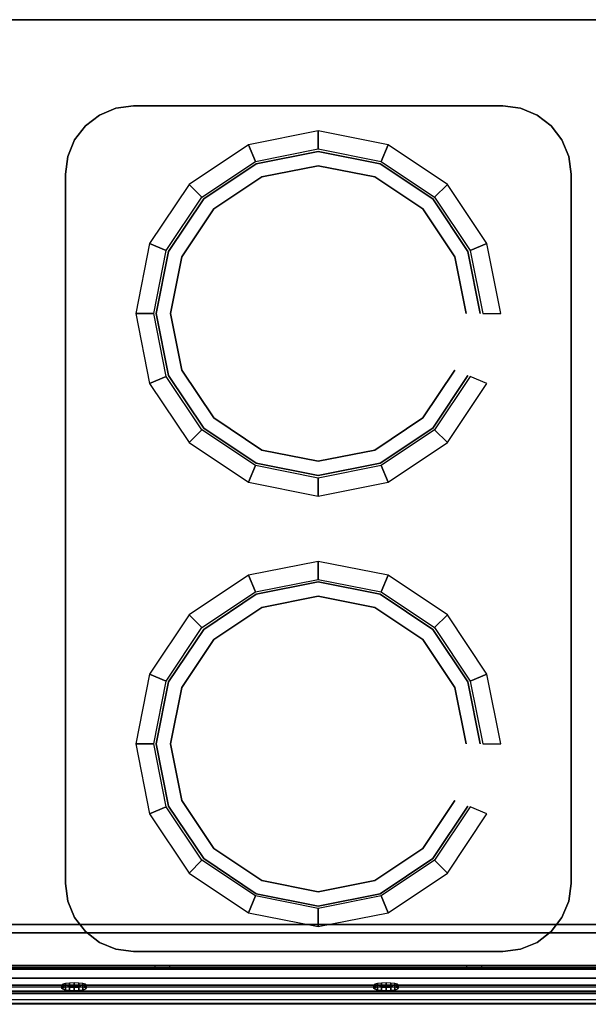
# Model space of a CAD drawing. Units: millimetres. Extents: x 0 to 1050, y -600 to 0.
# Drawn here: x 343 to 689, y -600 to 0 of the extents above; entities that cross this region are included whole.
import ezdxf

# ---------------------------------------------------------------- set-up
doc = ezdxf.new("R2010")
doc.units = ezdxf.units.MM
for name, color, linetype in [('200-EquipBlack-3D', 250, 'Continuous'), ('200-EquipGlass-3d', 140, 'Continuous'), ('200-EquipGreen-3d', 3, 'Continuous'), ('200-EquipSteel-3D', 9, 'Continuous')]:
    doc.layers.add(name, color=color, linetype=linetype)

msp = doc.modelspace()

# ---------------------------------------------------------------- linework, layer by layer
at = {"layer": '200-EquipBlack-3D', "extrusion": (0, -0.982686, 0.18528), "elevation": 700.56}
for points in [[(428.09, 607.35), (425.38, 604.64), (425.38, 600.81), (428.09, 598.11), (431.91, 598.11), (434.62, 600.81), (434.62, 604.64), (431.91, 607.35)], [(618.09, 607.35), (615.38, 604.64), (615.38, 600.81), (618.09, 598.11), (621.91, 598.11), (624.62, 600.81), (624.62, 604.64), (621.91, 607.35)]]:
    msp.add_lwpolyline(points, close=True, dxfattribs=at)
at = {"layer": '200-EquipBlack-3D', "invisible_edges": 15}
for points in [[(487.23, -87.72, 850), (525, -80.21, 850), (562.77, -87.72, 850)], [(455.21, -109.12, 850), (487.23, -87.72, 850), (562.77, -87.72, 850), (594.79, -109.12, 850)], [(433.81, -141.14, 850), (455.21, -109.12, 850), (594.79, -109.12, 850), (616.19, -141.14, 850)], [(426.3, -178.91, 850), (433.81, -141.14, 850), (616.19, -141.14, 850), (623.7, -178.91, 850)], [(433.81, -216.68, 850), (426.3, -178.91, 850), (623.7, -178.91, 850), (616.19, -216.68, 850)], [(455.21, -248.7, 850), (433.81, -216.68, 850), (616.19, -216.68, 850), (594.79, -248.7, 850)], [(487.23, -270.1, 850), (455.21, -248.7, 850), (594.79, -248.7, 850), (562.77, -270.1, 850)], [(525, -277.61, 850), (487.23, -270.1, 850), (562.77, -270.1, 850)], [(487.23, -349.9, 850), (525, -342.39, 850), (562.77, -349.9, 850)], [(455.21, -371.3, 850), (487.23, -349.9, 850), (562.77, -349.9, 850), (594.79, -371.3, 850)], [(433.81, -403.32, 850), (455.21, -371.3, 850), (594.79, -371.3, 850), (616.19, -403.32, 850)], [(426.3, -441.09, 850), (433.81, -403.32, 850), (616.19, -403.32, 850), (623.7, -441.09, 850)], [(433.81, -478.86, 850), (426.3, -441.09, 850), (623.7, -441.09, 850), (616.19, -478.86, 850)], [(455.21, -510.88, 850), (433.81, -478.86, 850), (616.19, -478.86, 850), (594.79, -510.88, 850)], [(487.23, -532.28, 850), (455.21, -510.88, 850), (594.79, -510.88, 850), (562.77, -532.28, 850)], [(525, -539.79, 850), (487.23, -532.28, 850), (562.77, -532.28, 850)], [(425.38, -578.33, 724.33), (428.09, -577.83, 726.99), (431.91, -577.83, 726.99), (434.62, -578.33, 724.33)], [(425.38, -579.04, 720.57), (425.38, -578.33, 724.33), (434.62, -578.33, 724.33), (434.62, -579.04, 720.57)], [(428.09, -579.54, 717.92), (425.38, -579.04, 720.57), (434.62, -579.04, 720.57), (431.91, -579.54, 717.92)], [(615.38, -578.33, 724.33), (618.09, -577.83, 726.99), (621.91, -577.83, 726.99), (624.62, -578.33, 724.33)], [(615.38, -579.04, 720.57), (615.38, -578.33, 724.33), (624.62, -578.33, 724.33), (624.62, -579.04, 720.57)], [(618.09, -579.54, 717.92), (615.38, -579.04, 720.57), (624.62, -579.04, 720.57), (621.91, -579.54, 717.92)]]:
    msp.add_3dface(points, dxfattribs=at)
at = {"layer": '200-EquipGlass-3d', "invisible_edges": 15}
msp.add_3dface([(284, -556, 275), (284, -556, 465), (789, -556, 465), (789, -556, 275)], dxfattribs=at)
at = {"layer": '200-EquipGreen-3d', "invisible_edges": 15}
for points in [[(368.85, -589.94, 671.14), (369.42, -589.41, 673.96), (383.28, -589.41, 673.96), (383.85, -589.94, 671.14)], [(369.42, -590.47, 668.32), (368.85, -589.94, 671.14), (383.85, -589.94, 671.14), (383.28, -590.47, 668.32)], [(369.42, -589.41, 673.96), (371.05, -588.96, 676.35), (381.65, -588.96, 676.35), (383.28, -589.41, 673.96)], [(371.05, -590.92, 665.93), (369.42, -590.47, 668.32), (383.28, -590.47, 668.32), (381.65, -590.92, 665.93)], [(371.05, -588.96, 676.35), (373.48, -588.66, 677.95), (379.22, -588.66, 677.95), (381.65, -588.96, 676.35)], [(373.48, -591.22, 664.33), (371.05, -590.92, 665.93), (381.65, -590.92, 665.93), (379.22, -591.22, 664.33)], [(373.48, -588.66, 677.95), (376.35, -588.55, 678.51), (379.22, -588.66, 677.95)], [(376.35, -591.33, 663.77), (373.48, -591.22, 664.33), (379.22, -591.22, 664.33)], [(558.85, -589.94, 671.14), (559.42, -589.41, 673.96), (573.28, -589.41, 673.96), (573.85, -589.94, 671.14)], [(559.42, -590.47, 668.32), (558.85, -589.94, 671.14), (573.85, -589.94, 671.14), (573.28, -590.47, 668.32)], [(559.42, -589.41, 673.96), (561.05, -588.96, 676.35), (571.65, -588.96, 676.35), (573.28, -589.41, 673.96)], [(561.05, -590.92, 665.93), (559.42, -590.47, 668.32), (573.28, -590.47, 668.32), (571.65, -590.92, 665.93)], [(561.05, -588.96, 676.35), (563.48, -588.66, 677.95), (569.22, -588.66, 677.95), (571.65, -588.96, 676.35)], [(563.48, -591.22, 664.33), (561.05, -590.92, 665.93), (571.65, -590.92, 665.93), (569.22, -591.22, 664.33)], [(563.48, -588.66, 677.95), (566.35, -588.55, 678.51), (569.22, -588.66, 677.95)], [(566.35, -591.33, 663.77), (563.48, -591.22, 664.33), (569.22, -591.22, 664.33)]]:
    msp.add_3dface(points, dxfattribs=at)
at = {"layer": '200-EquipSteel-3D'}
for points in [[(0, 0, 140), (0, 0, 600), (1050, 0, 600), (1050, 0, 140)], [(0, 0, 140), (1050, 0, 140), (1050, -576, 140), (0, -576, 140)], [(0, 0, 600), (0, 0, 820), (1050, 0, 820), (1050, 0, 600)], [(0, -551, 600), (0, 0, 600), (1050, 0, 600), (1050, -551, 600)], [(0, 0, 850), (1050, 0, 850), (1050, 0, 820), (0, 0, 820)], [(0, 0, 863), (1050, 0, 863), (1050, 0, 850), (0, 0, 850)], [(412.5, -52.51, 850), (412.5, -52.51, 830), (637.5, -52.51, 830), (637.5, -52.51, 850)], [(371.01, -526, 850), (371.01, -526, 830), (371.01, -94, 830), (371.01, -94, 850)], [(678.99, -94, 850), (678.99, -94, 830), (678.99, -526, 830), (678.99, -526, 850)], [(0, -589.26, 600), (0, -551, 600), (1050, -551, 600), (1050, -589.26, 600)], [(170, -576, 600), (170, -556, 600), (903, -556, 600), (903, -576, 600)], [(170, -576, 140), (170, -556, 140), (903, -556, 140), (903, -576, 140)], [(284, -576, 275), (284, -556, 275), (789, -556, 275), (789, -576, 275)], [(637.5, -567.49, 850), (637.5, -567.49, 830), (412.5, -567.49, 830), (412.5, -567.49, 850)], [(219, -593, 580), (219, -576, 580), (854, -576, 580), (854, -593, 580)], [(0, -596.87, 603.52), (0, -599.13, 611.59), (1050, -599.13, 611.59), (1050, -596.87, 603.52)]]:
    msp.add_3dface(points, dxfattribs=at)
for points, invisible_edges in [([(0, 0, 850), (350, 0, 850), (287.5, -52.51, 850), (62.5, -52.51, 850)], 10), ([(287.5, -52.51, 850), (350, 0, 850), (298.24, -53.93, 850)], 3), ([(298.24, -53.93, 850), (350, 0, 850), (308.24, -58.07, 850)], 3), ([(308.24, -58.07, 850), (350, 0, 850), (316.84, -64.66, 850)], 3), ([(316.84, -64.66, 850), (350, 0, 850), (323.43, -73.26, 850)], 3), ([(323.43, -73.26, 850), (350, 0, 850), (327.57, -83.26, 850)], 3), ([(327.57, -83.26, 850), (350, 0, 850), (328.99, -94, 850)], 3), ([(350, 0, 850), (350, -583.75, 850), (328.99, -526, 850), (328.99, -94, 850)], 11), ([(350, 0, 850), (412.5, -52.51, 850), (401.76, -53.93, 850)], 9), ([(350, 0, 850), (401.76, -53.93, 850), (391.76, -58.07, 850)], 9), ([(350, 0, 850), (391.76, -58.07, 850), (383.16, -64.66, 850)], 9), ([(350, 0, 850), (383.16, -64.66, 850), (376.57, -73.26, 850)], 9), ([(350, 0, 850), (376.57, -73.26, 850), (372.43, -83.26, 850)], 9), ([(350, 0, 850), (372.43, -83.26, 850), (371.01, -94, 850)], 9), ([(350, 0, 850), (700, 0, 850), (637.5, -52.51, 850), (412.5, -52.51, 850)], 10), ([(350, 0, 850), (371.01, -94, 850), (371.01, -526, 850), (350, -583.75, 850)], 13), ([(637.5, -52.51, 850), (700, 0, 850), (648.24, -53.93, 850)], 3), ([(648.24, -53.93, 850), (700, 0, 850), (658.24, -58.07, 850)], 3), ([(658.24, -58.07, 850), (700, 0, 850), (666.84, -64.66, 850)], 3), ([(666.84, -64.66, 850), (700, 0, 850), (673.43, -73.26, 850)], 3), ([(673.43, -73.26, 850), (700, 0, 850), (677.57, -83.26, 850)], 3), ([(677.57, -83.26, 850), (700, 0, 850), (678.99, -94, 850)], 3), ([(700, 0, 850), (700, -583.75, 850), (678.99, -526, 850), (678.99, -94, 850)], 11), ([(391.76, -58.07, 850), (391.76, -58.07, 830), (401.76, -53.93, 830), (401.76, -53.93, 850)], 5), ([(391.76, -58.07, 830), (658.24, -58.07, 830), (648.24, -53.93, 830), (401.76, -53.93, 830)], 5), ([(401.76, -53.93, 850), (401.76, -53.93, 830), (412.5, -52.51, 830), (412.5, -52.51, 850)], 1), ([(401.76, -53.93, 830), (648.24, -53.93, 830), (637.5, -52.51, 830), (412.5, -52.51, 830)], 1), ([(637.5, -52.51, 850), (637.5, -52.51, 830), (648.24, -53.93, 830), (648.24, -53.93, 850)], 4), ([(648.24, -53.93, 850), (648.24, -53.93, 830), (658.24, -58.07, 830), (658.24, -58.07, 850)], 5), ([(383.16, -64.66, 850), (383.16, -64.66, 830), (391.76, -58.07, 830), (391.76, -58.07, 850)], 4), ([(383.16, -64.66, 830), (666.84, -64.66, 830), (658.24, -58.07, 830), (391.76, -58.07, 830)], 5), ([(658.24, -58.07, 850), (658.24, -58.07, 830), (666.84, -64.66, 830), (666.84, -64.66, 850)], 1), ([(376.57, -73.26, 850), (376.57, -73.26, 830), (383.16, -64.66, 830), (383.16, -64.66, 850)], 1), ([(376.57, -73.26, 830), (673.43, -73.26, 830), (666.84, -64.66, 830), (383.16, -64.66, 830)], 5), ([(666.84, -64.66, 850), (666.84, -64.66, 830), (673.43, -73.26, 830), (673.43, -73.26, 850)], 4), ([(372.43, -83.26, 850), (372.43, -83.26, 830), (376.57, -73.26, 830), (376.57, -73.26, 850)], 5), ([(372.43, -83.26, 830), (677.57, -83.26, 830), (673.43, -73.26, 830), (376.57, -73.26, 830)], 5), ([(673.43, -73.26, 850), (673.43, -73.26, 830), (677.57, -83.26, 830), (677.57, -83.26, 850)], 5), ([(371.01, -94, 850), (371.01, -94, 830), (372.43, -83.26, 830), (372.43, -83.26, 850)], 4), ([(371.01, -94, 830), (678.99, -94, 830), (677.57, -83.26, 830), (372.43, -83.26, 830)], 5), ([(486.66, -86.34, 835), (525, -78.71, 835), (563.34, -86.34, 835)], 15), ([(677.57, -83.26, 850), (677.57, -83.26, 830), (678.99, -94, 830), (678.99, -94, 850)], 1), ([(454.15, -108.06, 835), (486.66, -86.34, 835), (563.34, -86.34, 835), (595.85, -108.06, 835)], 15), ([(371.01, -94, 830), (371.01, -526, 830), (678.99, -526, 830), (678.99, -94, 830)], 10), ([(432.43, -140.57, 835), (454.15, -108.06, 835), (595.85, -108.06, 835), (617.57, -140.57, 835)], 15), ([(424.8, -178.91, 835), (432.43, -140.57, 835), (617.57, -140.57, 835), (625.2, -178.91, 835)], 15), ([(432.43, -217.26, 835), (424.8, -178.91, 835), (625.2, -178.91, 835), (617.57, -217.26, 835)], 15), ([(454.15, -249.76, 835), (432.43, -217.26, 835), (617.57, -217.26, 835), (595.85, -249.76, 835)], 15), ([(486.66, -271.48, 835), (454.15, -249.76, 835), (595.85, -249.76, 835), (563.34, -271.48, 835)], 15), ([(525, -279.11, 835), (486.66, -271.48, 835), (563.34, -271.48, 835)], 15), ([(486.66, -348.52, 835), (525, -340.89, 835), (563.34, -348.52, 835)], 15), ([(454.15, -370.24, 835), (486.66, -348.52, 835), (563.34, -348.52, 835), (595.85, -370.24, 835)], 15), ([(432.43, -402.75, 835), (454.15, -370.24, 835), (595.85, -370.24, 835), (617.57, -402.75, 835)], 15), ([(424.8, -441.09, 835), (432.43, -402.75, 835), (617.57, -402.75, 835), (625.2, -441.09, 835)], 15), ([(432.43, -479.44, 835), (424.8, -441.09, 835), (625.2, -441.09, 835), (617.57, -479.44, 835)], 15), ([(454.15, -511.94, 835), (432.43, -479.44, 835), (617.57, -479.44, 835), (595.85, -511.94, 835)], 15), ([(486.66, -533.66, 835), (454.15, -511.94, 835), (595.85, -511.94, 835), (563.34, -533.66, 835)], 15), ([(328.99, -526, 850), (350, -583.75, 850), (327.57, -536.74, 850)], 3), ([(372.43, -536.74, 850), (350, -583.75, 850), (371.01, -526, 850)], 3), ([(372.43, -536.74, 850), (372.43, -536.74, 830), (371.01, -526, 830), (371.01, -526, 850)], 1), ([(371.01, -526, 830), (678.99, -526, 830), (677.57, -536.74, 830), (372.43, -536.74, 830)], 5), ([(678.99, -526, 850), (678.99, -526, 830), (677.57, -536.74, 830), (677.57, -536.74, 850)], 4), ([(678.99, -526, 850), (700, -583.75, 850), (677.57, -536.74, 850)], 3), ([(525, -541.29, 835), (486.66, -533.66, 835), (563.34, -533.66, 835)], 15), ([(327.57, -536.74, 850), (350, -583.75, 850), (323.43, -546.75, 850)], 3), ([(376.57, -546.75, 850), (350, -583.75, 850), (372.43, -536.74, 850)], 3), ([(376.57, -546.75, 850), (376.57, -546.75, 830), (372.43, -536.74, 830), (372.43, -536.74, 850)], 5), ([(372.43, -536.74, 830), (677.57, -536.74, 830), (673.43, -546.75, 830), (376.57, -546.75, 830)], 5), ([(677.57, -536.74, 850), (677.57, -536.74, 830), (673.43, -546.75, 830), (673.43, -546.75, 850)], 5), ([(677.57, -536.74, 850), (700, -583.75, 850), (673.43, -546.75, 850)], 3), ([(0, -551, 820), (1050, -551, 820), (1050, -578.19, 820), (0, -578.19, 820)], 1), ([(323.43, -546.75, 850), (350, -583.75, 850), (316.84, -555.34, 850)], 3), ([(383.16, -555.34, 850), (350, -583.75, 850), (376.57, -546.75, 850)], 3), ([(383.16, -555.34, 850), (383.16, -555.34, 830), (376.57, -546.75, 830), (376.57, -546.75, 850)], 4), ([(376.57, -546.75, 830), (673.43, -546.75, 830), (666.84, -555.34, 830), (383.16, -555.34, 830)], 5), ([(673.43, -546.75, 850), (673.43, -546.75, 830), (666.84, -555.34, 830), (666.84, -555.34, 850)], 1), ([(673.43, -546.75, 850), (700, -583.75, 850), (666.84, -555.34, 850)], 3), ([(170, -556, 140), (284, -556, 275), (789, -556, 275), (903, -556, 140)], 5), ([(170, -556, 600), (903, -556, 600), (789, -556, 465), (284, -556, 465)], 10), ([(316.84, -555.34, 850), (350, -583.75, 850), (308.24, -561.93, 850)], 3), ([(391.76, -561.93, 850), (350, -583.75, 850), (383.16, -555.34, 850)], 3), ([(412.5, -567.49, 830), (383.16, -555.34, 830), (666.84, -555.34, 830), (637.5, -567.49, 830)], 15), ([(391.76, -561.93, 850), (391.76, -561.93, 830), (383.16, -555.34, 830), (383.16, -555.34, 850)], 1), ([(383.16, -555.34, 830), (666.84, -555.34, 830), (658.24, -561.93, 830), (391.76, -561.93, 830)], 5), ([(666.84, -555.34, 850), (666.84, -555.34, 830), (658.24, -561.93, 830), (658.24, -561.93, 850)], 4), ([(666.84, -555.34, 850), (700, -583.75, 850), (658.24, -561.93, 850)], 3), ([(308.24, -561.93, 850), (350, -583.75, 850), (298.24, -566.08, 850)], 3), ([(401.76, -566.08, 850), (350, -583.75, 850), (391.76, -561.93, 850)], 3), ([(401.76, -566.08, 850), (401.76, -566.08, 830), (391.76, -561.93, 830), (391.76, -561.93, 850)], 5), ([(391.76, -561.93, 830), (658.24, -561.93, 830), (648.24, -566.08, 830), (401.76, -566.08, 830)], 5), ([(658.24, -561.93, 850), (658.24, -561.93, 830), (648.24, -566.08, 830), (648.24, -566.08, 850)], 5), ([(658.24, -561.93, 850), (700, -583.75, 850), (648.24, -566.08, 850)], 3), ([(0, -583.75, 850), (62.5, -567.49, 850), (287.5, -567.49, 850), (350, -583.75, 850)], 5), ([(298.24, -566.08, 850), (350, -583.75, 850), (287.5, -567.49, 850)], 3), ([(412.5, -567.49, 850), (350, -583.75, 850), (401.76, -566.08, 850)], 3), ([(350, -583.75, 850), (412.5, -567.49, 850), (637.5, -567.49, 850), (700, -583.75, 850)], 5), ([(412.5, -567.49, 850), (412.5, -567.49, 830), (401.76, -566.08, 830), (401.76, -566.08, 850)], 4), ([(401.76, -566.08, 830), (648.24, -566.08, 830), (637.5, -567.49, 830), (412.5, -567.49, 830)], 1), ([(648.24, -566.08, 850), (648.24, -566.08, 830), (637.5, -567.49, 830), (637.5, -567.49, 850)], 1), ([(648.24, -566.08, 850), (700, -583.75, 850), (637.5, -567.49, 850)], 3), ([(0, -576.82, 729.95), (0, -577.17, 734.62), (1050, -577.17, 734.62), (1050, -576.82, 729.95)], 8), ([(0, -599.13, 611.59), (0, -576.82, 729.95), (1050, -576.82, 729.95), (1050, -599.13, 611.59)], 2), ([(0, -577.17, 734.62), (0, -579.62, 738.62), (1050, -579.62, 738.62), (1050, -577.17, 734.62)], 2), ([(0, -578.19, 820), (1050, -578.19, 820), (1050, -584.35, 817.88), (0, -584.35, 817.88)], 4), ([(0, -579.62, 738.62), (0, -597, 756), (1050, -597, 756), (1050, -579.62, 738.62)], 10), ([(170, -576, 600), (903, -576, 600), (789, -576, 465), (284, -576, 465)], 10), ([(170, -576, 140), (284, -576, 275), (789, -576, 275), (903, -576, 140)], 5), ([(0, -591.63, 829.5), (0, -583.75, 850), (1050, -583.75, 850), (1050, -591.63, 829.5)], 8), ([(0, -584.35, 817.88), (1050, -584.35, 817.88), (1050, -587.89, 812.43), (0, -587.89, 812.43)], 1), ([(0, -599.63, 765.49), (0, -587.89, 812.43), (1050, -587.89, 812.43), (1050, -599.63, 765.49)], 8), ([(0, -589, 820), (0, -591.57, 824.4), (1050, -591.57, 824.4), (1050, -589, 820)], 10), ([(0, -589.26, 600), (0, -596.87, 603.52), (1050, -596.87, 603.52), (1050, -589.26, 600)], 2), ([(0, -591.57, 824.4), (0, -591.63, 829.5), (1050, -591.63, 829.5), (1050, -591.57, 824.4)], 2), ([(219, -591.8, 555), (219, -591.8, 578.8), (854, -591.8, 578.8), (854, -591.8, 555)], 8), ([(219, -593, 555), (219, -593, 580), (854, -593, 580), (854, -593, 555)], 8), ([(239, -591.8, 535), (239, -591.8, 555), (834, -591.8, 555), (834, -591.8, 535)], 7), ([(239, -593, 535), (239, -593, 555), (834, -593, 555), (834, -593, 535)], 7), ([(0, -597, 756), (0, -599.56, 760.4), (1050, -599.56, 760.4), (1050, -597, 756)], 10), ([(0, -599.56, 760.4), (0, -599.63, 765.49), (1050, -599.63, 765.49), (1050, -599.56, 760.4)], 2)]:
    msp.add_3dface(points, dxfattribs=dict(at, invisible_edges=invisible_edges))

# ---------------------------------------------------------------- meshes
at = {"layer": '200-EquipBlack-3D'}
mesh = msp.add_polymesh((2, 16), dxfattribs=dict(at, n_close=True))
for k, corner in enumerate([(623.7, -178.91, 845), (616.19, -141.14, 845), (594.79, -109.12, 845), (562.77, -87.72, 845), (525, -80.21, 845), (487.23, -87.72, 845), (455.21, -109.12, 845), (433.81, -141.14, 845), (426.3, -178.91, 845), (433.81, -216.68, 845), (455.21, -248.7, 845), (487.23, -270.1, 845), (525, -277.61, 845), (562.77, -270.1, 845), (594.79, -248.7, 845), (616.19, -216.68, 845), (623.7, -178.91, 850), (616.19, -141.14, 850), (594.79, -109.12, 850), (562.77, -87.72, 850), (525, -80.21, 850), (487.23, -87.72, 850), (455.21, -109.12, 850), (433.81, -141.14, 850), (426.3, -178.91, 850), (433.81, -216.68, 850), (455.21, -248.7, 850), (487.23, -270.1, 850), (525, -277.61, 850), (562.77, -270.1, 850), (594.79, -248.7, 850), (616.19, -216.68, 850)]):
    mesh.set_mesh_vertex(divmod(k, 16), corner)
mesh = msp.add_polymesh((2, 16), dxfattribs=dict(at, n_close=True))
for k, corner in enumerate([(623.7, -441.09, 845), (616.19, -403.32, 845), (594.79, -371.3, 845), (562.77, -349.9, 845), (525, -342.39, 845), (487.23, -349.9, 845), (455.21, -371.3, 845), (433.81, -403.32, 845), (426.3, -441.09, 845), (433.81, -478.86, 845), (455.21, -510.88, 845), (487.23, -532.28, 845), (525, -539.79, 845), (562.77, -532.28, 845), (594.79, -510.88, 845), (616.19, -478.86, 845), (623.7, -441.09, 850), (616.19, -403.32, 850), (594.79, -371.3, 850), (562.77, -349.9, 850), (525, -342.39, 850), (487.23, -349.9, 850), (455.21, -371.3, 850), (433.81, -403.32, 850), (426.3, -441.09, 850), (433.81, -478.86, 850), (455.21, -510.88, 850), (487.23, -532.28, 850), (525, -539.79, 850), (562.77, -532.28, 850), (594.79, -510.88, 850), (616.19, -478.86, 850)]):
    mesh.set_mesh_vertex(divmod(k, 16), corner)
at = {"layer": '200-EquipGreen-3d'}
mesh = msp.add_polymesh((2, 16), dxfattribs=dict(at, n_close=True))
for k, corner in enumerate([(383.85, -587.97, 670.77), (383.28, -587.44, 673.59), (381.65, -586.99, 675.98), (379.22, -586.69, 677.58), (376.35, -586.58, 678.14), (373.48, -586.69, 677.58), (371.05, -586.99, 675.98), (369.42, -587.44, 673.59), (368.85, -587.97, 670.77), (369.42, -588.51, 667.95), (371.05, -588.96, 665.56), (373.48, -589.26, 663.96), (376.35, -589.36, 663.4), (379.22, -589.26, 663.96), (381.65, -588.96, 665.56), (383.28, -588.51, 667.95), (383.85, -589.94, 671.14), (383.28, -589.41, 673.96), (381.65, -588.96, 676.35), (379.22, -588.66, 677.95), (376.35, -588.55, 678.51), (373.48, -588.66, 677.95), (371.05, -588.96, 676.35), (369.42, -589.41, 673.96), (368.85, -589.94, 671.14), (369.42, -590.47, 668.32), (371.05, -590.92, 665.93), (373.48, -591.22, 664.33), (376.35, -591.33, 663.77), (379.22, -591.22, 664.33), (381.65, -590.92, 665.93), (383.28, -590.47, 668.32)]):
    mesh.set_mesh_vertex(divmod(k, 16), corner)
mesh = msp.add_polymesh((2, 16), dxfattribs=dict(at, n_close=True))
for k, corner in enumerate([(573.85, -587.97, 670.77), (573.28, -587.44, 673.59), (571.65, -586.99, 675.98), (569.22, -586.69, 677.58), (566.35, -586.58, 678.14), (563.48, -586.69, 677.58), (561.05, -586.99, 675.98), (559.42, -587.44, 673.59), (558.85, -587.97, 670.77), (559.42, -588.51, 667.95), (561.05, -588.96, 665.56), (563.48, -589.26, 663.96), (566.35, -589.36, 663.4), (569.22, -589.26, 663.96), (571.65, -588.96, 665.56), (573.28, -588.51, 667.95), (573.85, -589.94, 671.14), (573.28, -589.41, 673.96), (571.65, -588.96, 676.35), (569.22, -588.66, 677.95), (566.35, -588.55, 678.51), (563.48, -588.66, 677.95), (561.05, -588.96, 676.35), (559.42, -589.41, 673.96), (558.85, -589.94, 671.14), (559.42, -590.47, 668.32), (561.05, -590.92, 665.93), (563.48, -591.22, 664.33), (566.35, -591.33, 663.77), (569.22, -591.22, 664.33), (571.65, -590.92, 665.93), (573.28, -590.47, 668.32)]):
    mesh.set_mesh_vertex(divmod(k, 16), corner)
at = {"layer": '200-EquipSteel-3D'}
mesh = msp.add_polymesh((2, 16), dxfattribs=dict(at, n_close=True))
for k, corner in enumerate([(636.2, -178.91, 830), (627.74, -136.36, 830), (603.63, -100.28, 830), (567.55, -76.18, 830), (525, -67.71, 830), (482.45, -76.18, 830), (446.37, -100.28, 830), (422.26, -136.36, 830), (413.8, -178.91, 830), (422.26, -221.47, 830), (446.37, -257.54, 830), (482.45, -281.65, 830), (525, -290.11, 830), (567.55, -281.65, 830), (603.63, -257.54, 830), (627.74, -221.47, 830), (625.2, -178.91, 835), (617.57, -140.57, 835), (595.85, -108.06, 835), (563.34, -86.34, 835), (525, -78.71, 835), (486.66, -86.34, 835), (454.15, -108.06, 835), (432.43, -140.57, 835), (424.8, -178.91, 835), (432.43, -217.26, 835), (454.15, -249.76, 835), (486.66, -271.48, 835), (525, -279.11, 835), (563.34, -271.48, 835), (595.85, -249.76, 835), (617.57, -217.26, 835)]):
    mesh.set_mesh_vertex(divmod(k, 16), corner)
mesh = msp.add_polymesh((2, 16), dxfattribs=dict(at, n_close=True))
for k, corner in enumerate([(615, -178.91, 835), (608.15, -144.47, 835), (588.64, -115.27, 835), (559.44, -95.76, 835), (525, -88.91, 835), (490.56, -95.76, 835), (461.36, -115.27, 835), (441.85, -144.47, 835), (435, -178.91, 835), (441.85, -213.35, 835), (461.36, -242.55, 835), (490.56, -262.06, 835), (525, -268.91, 835), (559.44, -262.06, 835), (588.64, -242.55, 835), (608.15, -213.35, 835), (615, -178.91, 845), (608.15, -144.47, 845), (588.64, -115.27, 845), (559.44, -95.76, 845), (525, -88.91, 845), (490.56, -95.76, 845), (461.36, -115.27, 845), (441.85, -144.47, 845), (435, -178.91, 845), (441.85, -213.35, 845), (461.36, -242.55, 845), (490.56, -262.06, 845), (525, -268.91, 845), (559.44, -262.06, 845), (588.64, -242.55, 845), (608.15, -213.35, 845)]):
    mesh.set_mesh_vertex(divmod(k, 16), corner)
mesh = msp.add_polymesh((2, 16), dxfattribs=dict(at, n_close=True))
for k, corner in enumerate([(636.2, -441.09, 830), (627.74, -398.54, 830), (603.63, -362.46, 830), (567.55, -338.36, 830), (525, -329.89, 830), (482.45, -338.36, 830), (446.37, -362.46, 830), (422.26, -398.54, 830), (413.8, -441.09, 830), (422.26, -483.65, 830), (446.37, -519.72, 830), (482.45, -543.83, 830), (525, -552.29, 830), (567.55, -543.83, 830), (603.63, -519.72, 830), (627.74, -483.65, 830), (625.2, -441.09, 835), (617.57, -402.75, 835), (595.85, -370.24, 835), (563.34, -348.52, 835), (525, -340.89, 835), (486.66, -348.52, 835), (454.15, -370.24, 835), (432.43, -402.75, 835), (424.8, -441.09, 835), (432.43, -479.44, 835), (454.15, -511.94, 835), (486.66, -533.66, 835), (525, -541.29, 835), (563.34, -533.66, 835), (595.85, -511.94, 835), (617.57, -479.44, 835)]):
    mesh.set_mesh_vertex(divmod(k, 16), corner)
mesh = msp.add_polymesh((2, 16), dxfattribs=dict(at, n_close=True))
for k, corner in enumerate([(615, -441.09, 835), (608.15, -406.65, 835), (588.64, -377.45, 835), (559.44, -357.94, 835), (525, -351.09, 835), (490.56, -357.94, 835), (461.36, -377.45, 835), (441.85, -406.65, 835), (435, -441.09, 835), (441.85, -475.53, 835), (461.36, -504.73, 835), (490.56, -524.24, 835), (525, -531.09, 835), (559.44, -524.24, 835), (588.64, -504.73, 835), (608.15, -475.53, 835), (615, -441.09, 845), (608.15, -406.65, 845), (588.64, -377.45, 845), (559.44, -357.94, 845), (525, -351.09, 845), (490.56, -357.94, 845), (461.36, -377.45, 845), (441.85, -406.65, 845), (435, -441.09, 845), (441.85, -475.53, 845), (461.36, -504.73, 845), (490.56, -524.24, 845), (525, -531.09, 845), (559.44, -524.24, 845), (588.64, -504.73, 845), (608.15, -475.53, 845)]):
    mesh.set_mesh_vertex(divmod(k, 16), corner)

doc.saveas('drawing.dxf')
